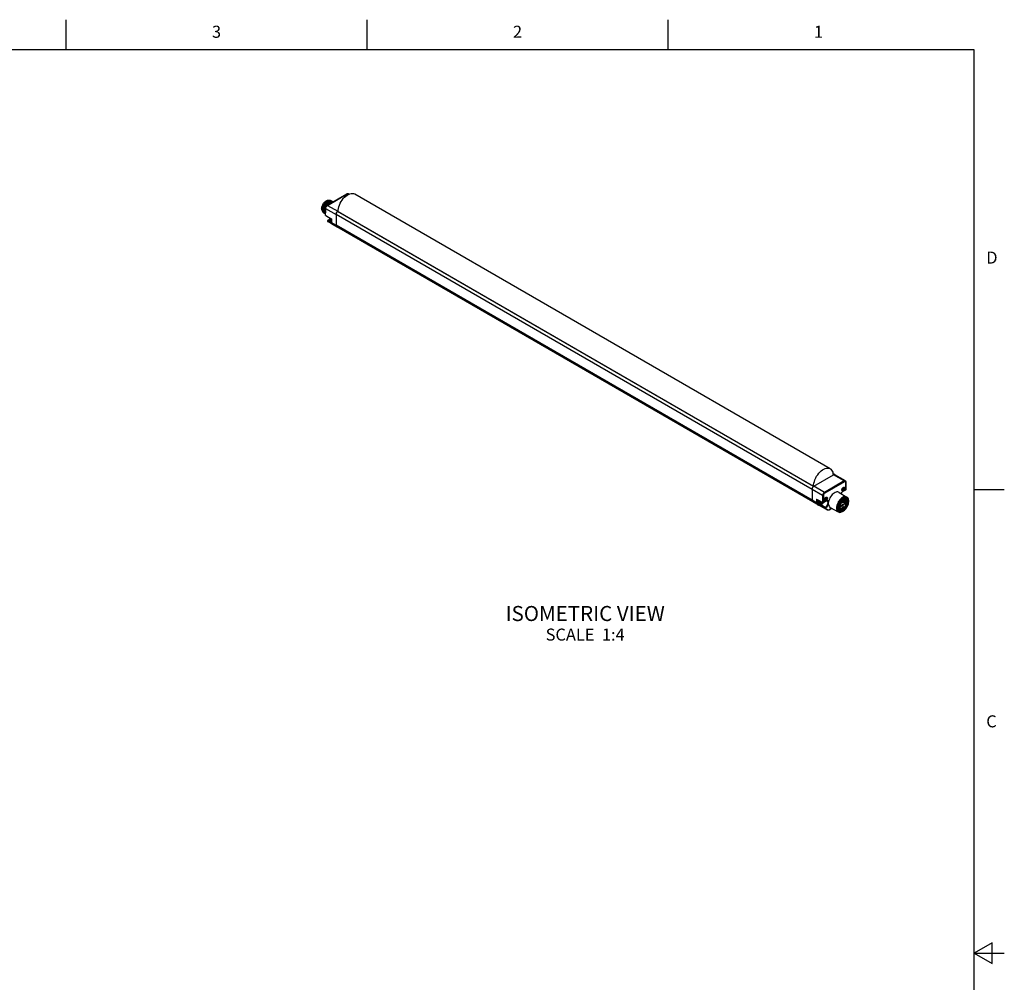
# Model space of a CAD drawing. Units: inches. Extents: x 0.7 to 21.3, y 0.5 to 16.
# Drawn here: x 13.1 to 21.3, y 8 to 16 of the extents above; entities that cross this region are included whole.
import ezdxf

# ---------------------------------------------------------------- set-up
doc = ezdxf.new("R2010")
doc.units = ezdxf.units.IN
doc.header["$LTSCALE"] = 1.21
doc.header["$MEASUREMENT"] = 0
doc.linetypes.add('HIDDEN', pattern=[0.2, 0.1, -0.1])
doc.layers.get('0').update_dxf_attribs({"linetype": 'CONTINUOUS'})
for name, color, linetype in [('AXIS', 7, 'CONTINUOUS'), ('DATUM_CURVES', 7, 'CONTINUOUS'), ('DEFAULT_2', 8, 'HIDDEN'), ('NOTES', 7, 'CONTINUOUS')]:
    doc.layers.add(name, color=color, linetype=linetype)
doc.styles.add('TEXTSTYLE_2', font='txt', dxfattribs={"width": 0.8})

msp = doc.modelspace()

# ---------------------------------------------------------------- linework, layer by layer
at = {"color": 2, "linetype": 'CONTINUOUS'}
for p, q in [((13.507, 15.75), (13.507, 16)), ((16.007, 15.75), (16.007, 16)), ((18.507, 15.75), (18.507, 16)), ((21.05, 15.75), (0.964, 15.75)), ((21.05, 0.75), (21.05, 15.75)), ((21.05, 12.1), (21.3, 12.1)), ((21.2, 8.3366), (21.05, 8.25)), ((21.2, 8.1634), (21.2, 8.3366)), ((21.05, 8.25), (21.3, 8.25)), ((21.05, 8.25), (21.2, 8.1634))]:
    msp.add_line(p, q, dxfattribs=at)
at = {"color": 7, "linetype": 'CONTINUOUS'}
for p, q in [((15.6759, 14.4589), (15.8395, 14.5534)), ((15.6982, 14.4986), (15.6918, 14.4976)), ((15.7036, 14.4945), (15.7095, 14.4943)), ((15.7118, 14.4937), (15.709, 14.496)), ((15.7095, 14.4943), (15.7148, 14.4926)), ((15.7155, 14.4923), (15.7129, 14.4935)), ((15.7145, 14.4905), (15.7203, 14.4893)), ((15.7148, 14.4926), (15.7159, 14.492)), ((15.7176, 14.4865), (15.7232, 14.4863)), ((15.7203, 14.4893), (15.7229, 14.488)), ((15.7229, 14.488), (15.7244, 14.487)), ((15.8524, 14.5542), (15.8574, 14.5514)), ((15.6353, 14.4303), (15.6349, 14.4235)), ((15.6399, 14.4195), (15.6407, 14.4114)), ((15.6407, 14.4278), (15.6403, 14.4193)), ((15.6534, 14.3917), (15.6508, 14.3935)), ((15.662, 14.3776), (15.662, 14.4349)), ((15.7524, 14.3938), (15.7509, 14.3898)), ((15.7543, 14.3977), (15.7524, 14.3938)), ((15.7567, 14.4013), (15.7543, 14.3977)), ((15.7594, 14.4045), (15.7567, 14.4013)), ((15.7623, 14.4072), (15.7594, 14.4045)), ((15.7654, 14.4094), (15.7623, 14.4072)), ((19.7159, 12.1252), (15.7632, 14.4072)), ((15.7654, 14.4094), (15.7663, 14.4099)), ((15.66, 14.3903), (15.662, 14.3881)), ((15.662, 14.3883), (15.6604, 14.39)), ((15.662, 14.3869), (15.6604, 14.3877)), ((15.6644, 14.3733), (15.7103, 14.3454)), ((15.717, 14.3034), (15.6809, 14.3247)), ((15.681, 14.3332), (15.6846, 14.3354)), ((15.7107, 14.3149), (15.7089, 14.3159)), ((15.7103, 14.3454), (15.7103, 14.3181)), ((15.75, 14.3859), (15.7497, 14.3822)), ((15.7497, 14.3822), (15.7497, 14.2938)), ((15.7509, 14.3898), (15.75, 14.3859)), ((15.7177, 14.3028), (15.7558, 14.2803)), ((15.7497, 14.2938), (15.7501, 14.2893)), ((15.7501, 14.2893), (15.7513, 14.2855)), ((15.7513, 14.2855), (15.7532, 14.2824)), ((15.7532, 14.2824), (15.7558, 14.2803)), ((19.709, 11.998), (15.7558, 14.2803)), ((15.7558, 14.2803), (15.7558, 14.2803)), ((19.7185, 12.1271), (19.8821, 12.2215)), ((19.8931, 12.2226), (19.8771, 12.2318)), ((19.8855, 12.223), (19.8853, 12.223)), ((19.8908, 12.2235), (19.8932, 12.2225)), ((19.8926, 12.2229), (19.8914, 12.2233)), ((19.8931, 12.2226), (19.8926, 12.2229)), ((19.8932, 12.2225), (19.8931, 12.2226)), ((19.9797, 12.1714), (19.8932, 12.2225)), ((19.7151, 12.1246), (19.7135, 12.1232)), ((19.7153, 12.1248), (19.7151, 12.1246)), ((19.7155, 12.125), (19.7185, 12.1271)), ((19.9604, 12.1157), (19.9631, 12.1176)), ((19.9613, 12.1163), (19.9616, 12.1164)), ((19.9854, 12.1024), (19.9854, 12.1598)), ((19.7029, 12.0999), (19.7029, 12.0115)), ((19.8157, 12.0322), (19.8184, 12.0341)), ((19.8166, 12.0328), (19.817, 12.0329)), ((19.9272, 12.0761), (19.9929, 12.0372)), ((19.9515, 12.0974), (19.9511, 12.0988)), ((19.9524, 12.0958), (19.9515, 12.0974)), ((19.9534, 12.095), (19.9524, 12.0958)), ((19.9596, 12.0186), (19.9594, 12.022)), ((19.9628, 12.0865), (19.9829, 12.0982)), ((19.9807, 12.0284), (19.9742, 12.0279)), ((19.9834, 12.0203), (19.9799, 12.0241)), ((19.9801, 12.0241), (19.9829, 12.0228)), ((19.9827, 12.0228), (19.9823, 12.0231)), ((19.9866, 12.0191), (19.9827, 12.0228)), ((19.7029, 12.0115), (19.703, 12.0089)), ((19.742, 11.9789), (19.709, 11.998)), ((19.742, 11.9789), (19.7421, 11.9789)), ((19.7421, 11.9789), (19.742, 11.9789)), ((19.8296, 11.9295), (19.7421, 11.9789)), ((19.7451, 12.016), (19.7917, 11.9905)), ((19.7553, 11.9798), (19.765, 11.9742)), ((19.8081, 11.942), (19.758, 11.9702)), ((19.7772, 11.9985), (19.7746, 11.997)), ((19.7746, 11.997), (19.7771, 11.9919)), ((19.7771, 11.9919), (19.7747, 11.984)), ((19.7747, 11.984), (19.7809, 11.9876)), ((19.7809, 11.9876), (19.7766, 11.9901)), ((19.7785, 11.989), (19.7799, 11.9932)), ((19.7799, 11.9932), (19.7833, 11.9951)), ((19.7852, 11.9901), (19.7799, 11.9932)), ((19.7809, 11.9876), (19.7831, 11.9841)), ((19.7831, 11.9841), (19.7852, 11.9901)), ((19.7852, 11.9901), (19.7887, 11.9921)), ((19.7966, 11.9905), (19.8167, 12.0022)), ((19.8068, 12.0139), (19.8065, 12.0153)), ((19.8078, 12.0123), (19.8068, 12.0139)), ((19.8087, 12.0115), (19.8078, 12.0123)), ((19.8462, 11.9308), (19.868, 11.9434)), ((19.8548, 11.9508), (19.9213, 11.9133)), ((19.9179, 11.9529), (19.9177, 11.9488)), ((19.9177, 11.9488), (19.9179, 11.9448)), ((19.9179, 11.9519), (19.9184, 11.9522)), ((19.9179, 11.9448), (19.919, 11.9374)), ((19.9226, 11.9497), (19.9182, 11.9478)), ((19.9796, 12.0071), (19.9566, 12.0204)), ((19.9568, 12.0205), (19.9568, 12.0202)), ((19.974, 12.0045), (19.9732, 12.003)), ((19.9803, 12.0066), (19.9796, 12.0071)), ((19.9797, 11.9993), (19.9805, 12.0008)), ((19.9848, 12.0033), (19.9845, 11.9995)), ((19.9965, 12.0154), (19.9965, 12.0155)), ((19.9965, 12.0154), (19.9965, 12.0154)), ((19.9966, 12.0153), (19.9965, 12.0154)), ((19.9966, 12.0152), (19.9966, 12.0153)), ((20.0074, 12.0005), (20.0075, 12.0046)), ((20.0074, 12.0001), (20.0074, 12.0005)), ((19.9205, 11.9375), (19.9236, 11.9322)), ((19.9209, 11.9359), (19.9214, 11.9358)), ((19.9225, 11.934), (19.9238, 11.9326)), ((19.9238, 11.9326), (19.9269, 11.9303)), ((19.9255, 11.9313), (19.9268, 11.9306)), ((19.9463, 11.9391), (19.945, 11.9382)), ((19.9565, 11.917), (19.9608, 11.9193)), ((19.9608, 11.9193), (19.9573, 11.9172))]:
    msp.add_line(p, q, dxfattribs=at)
at = {"color": 9, "linetype": 'CONTINUOUS'}
for p, q in [((15.6784, 14.4587), (15.8419, 14.5531)), ((15.8419, 14.5531), (15.8506, 14.5482)), ((15.6635, 14.3756), (15.6635, 14.4329)), ((15.6635, 14.4329), (15.7497, 14.3822)), ((15.6784, 14.4587), (15.7654, 14.4094)), ((19.7151, 12.1246), (15.7619, 14.4069)), ((15.662, 14.3776), (15.6621, 14.3771)), ((15.6635, 14.3756), (15.7118, 14.3462)), ((15.681, 14.3332), (15.681, 14.3332)), ((15.6834, 14.333), (15.687, 14.3351)), ((15.7041, 14.3208), (15.6834, 14.333)), ((15.7018, 14.3269), (15.687, 14.3351)), ((15.7089, 14.3159), (15.7078, 14.3167)), ((15.7118, 14.3462), (15.7118, 14.3161)), ((15.7118, 14.3161), (15.7497, 14.2938)), ((19.7029, 12.0999), (15.7497, 14.3822)), ((19.7029, 12.0115), (15.7497, 14.2938)), ((19.8774, 12.2277), (19.8855, 12.223)), ((19.8776, 12.2241), (19.8821, 12.2215)), ((19.9691, 12.1704), (19.8821, 12.2215)), ((19.8055, 12.0759), (19.7185, 12.1271)), ((19.9691, 12.1704), (19.8055, 12.0759)), ((19.9725, 12.1644), (19.809, 12.0699)), ((19.984, 12.1004), (19.984, 12.1578)), ((19.7906, 12.0501), (19.7029, 12.0999)), ((19.7906, 12.0501), (19.7906, 11.9928)), ((19.7976, 12.0502), (19.7976, 11.9928)), ((19.9594, 12.0858), (19.9638, 12.0888)), ((19.9638, 12.0888), (19.984, 12.1004)), ((19.7415, 11.9896), (19.7029, 12.0115)), ((19.7475, 11.9763), (19.709, 11.998)), ((19.7415, 12.0197), (19.7906, 11.9928)), ((19.7415, 12.0197), (19.7415, 11.9896)), ((19.7421, 11.9789), (19.742, 11.9789)), ((19.7475, 11.9763), (19.758, 11.9702)), ((19.7484, 12.0142), (19.7484, 11.9896)), ((19.7615, 11.9739), (19.7534, 11.9785)), ((19.8106, 11.9502), (19.7712, 11.9724)), ((19.7785, 11.9737), (19.8143, 11.9523)), ((19.7976, 11.9928), (19.8177, 12.0044)), ((19.8081, 11.942), (19.8295, 11.9296)), ((19.8143, 11.9523), (19.8106, 11.9502)), ((19.8177, 11.9463), (19.814, 11.9442)), ((19.814, 11.9442), (19.8355, 11.9319)), ((19.8472, 11.933), (19.8665, 11.9442)), ((19.8307, 11.9292), (19.8295, 11.9296)), ((19.8295, 11.9296), (19.8296, 11.9295)), ((19.9614, 11.9311), (19.9552, 11.9275))]:
    msp.add_line(p, q, dxfattribs=at)
at = {"color": 7, "linetype": 'CONTINUOUS'}
for points in [[(15.6364, 14.4121), (15.6359, 14.4126), (15.6334, 14.4164), (15.6317, 14.4209), (15.6306, 14.426), (15.6302, 14.4318), (15.6306, 14.4379), (15.6317, 14.4443), (15.6334, 14.4509), (15.6359, 14.4575), (15.639, 14.4641), (15.6426, 14.4704), (15.6467, 14.4763), (15.6512, 14.4817), (15.6561, 14.4866), (15.6611, 14.4908), (15.6662, 14.4941)], [(15.6349, 14.4264), (15.6351, 14.4308), (15.6363, 14.439), (15.6386, 14.4475), (15.6419, 14.4561), (15.6462, 14.4644), (15.6513, 14.4722), (15.6571, 14.4793), (15.6633, 14.4856), (15.6698, 14.4906), (15.6732, 14.4927)], [(15.6746, 14.4935), (15.6719, 14.4919), (15.6653, 14.4869), (15.6589, 14.4807), (15.653, 14.4735), (15.6476, 14.4655), (15.6431, 14.4569), (15.6394, 14.448), (15.6368, 14.439), (15.6353, 14.4303)], [(15.6399, 14.4195), (15.6403, 14.428), (15.6419, 14.437), (15.6445, 14.4461), (15.6482, 14.4552), (15.6528, 14.4639), (15.6582, 14.4721), (15.6643, 14.4796), (15.6707, 14.486), (15.6775, 14.4913), (15.6843, 14.4952), (15.691, 14.4978)], [(15.6918, 14.4976), (15.6851, 14.4952), (15.6782, 14.4913), (15.6714, 14.486), (15.6649, 14.4796), (15.6588, 14.4722), (15.6534, 14.4639), (15.6487, 14.4551), (15.645, 14.446), (15.6423, 14.4368), (15.6407, 14.4278)], [(15.7129, 14.4935), (15.7071, 14.4948), (15.7007, 14.4944), (15.6939, 14.4924), (15.6869, 14.4888), (15.6799, 14.4838), (15.6731, 14.4776), (15.6667, 14.4701), (15.6609, 14.4617), (15.6559, 14.4527), (15.652, 14.4434), (15.649, 14.4338), (15.6473, 14.4244), (15.6469, 14.4155)], [(15.6473, 14.4153), (15.6477, 14.4236), (15.6491, 14.4323), (15.6517, 14.4413), (15.6553, 14.4502), (15.6597, 14.4589), (15.665, 14.4671), (15.6709, 14.4745), (15.6772, 14.4809), (15.6839, 14.4863), (15.6907, 14.4905), (15.6974, 14.4932), (15.7036, 14.4945)], [(15.7194, 14.4895), (15.7161, 14.4905), (15.7102, 14.4907), (15.7039, 14.4894), (15.6972, 14.4867), (15.6904, 14.4826), (15.6837, 14.4771), (15.6775, 14.4707), (15.6716, 14.4633), (15.6663, 14.4551), (15.6618, 14.4464), (15.6583, 14.4375), (15.6557, 14.4286), (15.6542, 14.4198), (15.6538, 14.4115)], [(15.6542, 14.4112), (15.6547, 14.4201), (15.6564, 14.4295), (15.6593, 14.4391), (15.6633, 14.4485), (15.6682, 14.4574), (15.674, 14.4658), (15.6804, 14.4733), (15.6872, 14.4796), (15.6942, 14.4846), (15.7013, 14.4881), (15.708, 14.4901), (15.7145, 14.4905)], [(15.6876, 14.4982), (15.6857, 14.4988), (15.6812, 14.499), (15.6764, 14.4983), (15.6713, 14.4967), (15.6662, 14.4941)], [(15.6944, 14.4983), (15.6912, 14.4987), (15.6851, 14.4979), (15.6786, 14.4956), (15.6746, 14.4935)], [(15.7232, 14.4863), (15.721, 14.4867), (15.7146, 14.4863), (15.7078, 14.4843), (15.7008, 14.4808), (15.6938, 14.4758), (15.687, 14.4695), (15.6806, 14.4621), (15.6801, 14.4614)], [(15.6813, 14.4621), (15.6848, 14.4665), (15.6911, 14.4729), (15.6978, 14.4783), (15.7046, 14.4825), (15.7113, 14.4852), (15.7176, 14.4865)], [(15.691, 14.4978), (15.6973, 14.4988), (15.7032, 14.4983), (15.7086, 14.4963)], [(15.709, 14.496), (15.704, 14.498), (15.6982, 14.4986)], [(15.7159, 14.492), (15.7193, 14.4895), (15.7194, 14.4895)], [(15.8524, 14.5542), (15.8496, 14.5553), (15.8465, 14.5556), (15.8431, 14.555), (15.8395, 14.5534)], [(15.6349, 14.4235), (15.6349, 14.422), (15.6357, 14.4143), (15.6377, 14.4076), (15.6408, 14.402), (15.6449, 14.3976), (15.6491, 14.3952)], [(15.6508, 14.3935), (15.6465, 14.3981), (15.6432, 14.4041), (15.6411, 14.4112), (15.6403, 14.4193)], [(15.6407, 14.4114), (15.6428, 14.4042), (15.6461, 14.3983)], [(15.6461, 14.3983), (15.6504, 14.3937), (15.653, 14.392)], [(15.6469, 14.4155), (15.6477, 14.4074), (15.6498, 14.4003), (15.653, 14.3943)], [(15.6534, 14.3941), (15.6509, 14.3984), (15.649, 14.4034), (15.6478, 14.4091), (15.6473, 14.4153)], [(15.653, 14.3943), (15.6574, 14.3897), (15.66, 14.388)], [(15.6604, 14.3877), (15.6575, 14.3897), (15.6534, 14.3941)], [(15.6538, 14.4115), (15.6543, 14.4053), (15.6555, 14.3997), (15.6574, 14.3946), (15.66, 14.3903)], [(15.6604, 14.39), (15.6571, 14.396), (15.655, 14.4032), (15.6542, 14.4112)], [(15.662, 14.4208), (15.6612, 14.4163), (15.6608, 14.4075)], [(15.6608, 14.4075), (15.6616, 14.3994), (15.662, 14.3979)], [(15.6612, 14.4072), (15.6616, 14.4156), (15.662, 14.4183)], [(15.662, 14.399), (15.662, 14.3991), (15.6612, 14.4072)], [(15.6759, 14.4589), (15.6727, 14.4566), (15.6697, 14.4537), (15.6671, 14.4504), (15.665, 14.4467), (15.6634, 14.4428), (15.6624, 14.4388), (15.662, 14.4349)], [(15.7497, 14.3822), (15.7498, 14.3842), (15.7501, 14.3862), (15.7505, 14.3882), (15.7511, 14.3903), (15.7518, 14.3924), (15.7527, 14.3945), (15.7537, 14.3965), (15.7548, 14.3985), (15.7561, 14.4004), (15.7574, 14.4023), (15.7589, 14.404), (15.7604, 14.4055), (15.7619, 14.4069)], [(15.7619, 14.4069), (15.7623, 14.4071), (15.7626, 14.4073), (15.7629, 14.4073), (15.7631, 14.4073), (15.7632, 14.4072)], [(15.6569, 14.3902), (15.6561, 14.3904), (15.6534, 14.3917)], [(15.663, 14.3747), (15.6623, 14.376), (15.662, 14.3776)], [(15.6644, 14.3733), (15.664, 14.3736), (15.663, 14.3747)], [(15.681, 14.3332), (15.6804, 14.3328), (15.6796, 14.3321), (15.679, 14.3311), (15.6786, 14.3298), (15.6785, 14.3284), (15.6789, 14.327), (15.6797, 14.3257), (15.6809, 14.3247)], [(15.7002, 14.3516), (15.6967, 14.3465), (15.6929, 14.3419), (15.6887, 14.3382), (15.6846, 14.3354)], [(15.7089, 14.3159), (15.7064, 14.3178), (15.7043, 14.3203), (15.7027, 14.3235), (15.7017, 14.3273), (15.7014, 14.3316), (15.7019, 14.3361), (15.703, 14.3406), (15.7047, 14.345), (15.7062, 14.348)], [(15.7103, 14.3454), (15.7104, 14.3455), (15.7107, 14.3456), (15.7118, 14.3462)], [(15.7103, 14.3181), (15.7109, 14.313), (15.7124, 14.3086), (15.7147, 14.3052), (15.7177, 14.3028)], [(15.7558, 14.2803), (15.7543, 14.2814), (15.7529, 14.2828), (15.7518, 14.2845), (15.7509, 14.2865), (15.7503, 14.2887), (15.7499, 14.2911), (15.7497, 14.2938)], [(19.8821, 12.2215), (19.8851, 12.2229), (19.8881, 12.2236), (19.8908, 12.2235)], [(19.8886, 12.2236), (19.8871, 12.2234), (19.8855, 12.223)], [(19.8914, 12.2233), (19.89, 12.2236), (19.8886, 12.2236)], [(19.7029, 12.0999), (19.7032, 12.1036), (19.7041, 12.1076), (19.7055, 12.1115), (19.7074, 12.1154), (19.7098, 12.119), (19.7125, 12.1222), (19.7155, 12.125)], [(19.7032, 12.1039), (19.7029, 12.1019), (19.7029, 12.0999)], [(19.7042, 12.108), (19.7036, 12.1059), (19.7032, 12.1039)], [(19.7058, 12.1122), (19.7049, 12.1101), (19.7042, 12.108)], [(19.708, 12.1162), (19.7068, 12.1142), (19.7058, 12.1122)], [(19.7106, 12.12), (19.7092, 12.1181), (19.708, 12.1162)], [(19.7135, 12.1232), (19.712, 12.1217), (19.7106, 12.12)], [(19.9509, 12.0965), (19.9512, 12.0998), (19.9521, 12.1033), (19.9536, 12.1068), (19.9555, 12.1101), (19.9578, 12.1131), (19.9604, 12.1157)], [(19.9656, 12.1162), (19.9667, 12.1153), (19.9676, 12.1138), (19.9681, 12.1117), (19.9681, 12.1093), (19.9676, 12.1067), (19.9667, 12.104), (19.9653, 12.1014), (19.9636, 12.0991), (19.9616, 12.0971), (19.9596, 12.0956)], [(19.9616, 12.1164), (19.9636, 12.1167), (19.9653, 12.1163), (19.9656, 12.1162)], [(19.9631, 12.1176), (19.9658, 12.1188), (19.9684, 12.1192), (19.9707, 12.1189), (19.9726, 12.1178), (19.9741, 12.116), (19.975, 12.1135), (19.9753, 12.1106), (19.975, 12.1073), (19.9741, 12.1038), (19.9726, 12.1003), (19.9707, 12.0969), (19.9684, 12.0939), (19.9658, 12.0914), (19.9631, 12.0895)], [(19.9797, 12.1714), (19.982, 12.1695), (19.9838, 12.167), (19.985, 12.1637), (19.9854, 12.1598)], [(19.8063, 12.013), (19.8066, 12.0163), (19.8075, 12.0198), (19.8089, 12.0233), (19.8109, 12.0266), (19.8132, 12.0296), (19.8157, 12.0322)], [(19.8209, 12.0327), (19.822, 12.0318), (19.823, 12.0303), (19.8235, 12.0282), (19.8235, 12.0258), (19.823, 12.0232), (19.822, 12.0205), (19.8206, 12.0179), (19.8189, 12.0155), (19.817, 12.0136), (19.8149, 12.0121)], [(19.817, 12.0329), (19.8189, 12.0332), (19.8206, 12.0328), (19.8209, 12.0327)], [(19.8184, 12.0341), (19.8212, 12.0353), (19.8237, 12.0357), (19.826, 12.0354), (19.828, 12.0343), (19.8294, 12.0324), (19.8303, 12.03), (19.8306, 12.027), (19.8303, 12.0237), (19.8294, 12.0202), (19.828, 12.0167), (19.826, 12.0134), (19.8237, 12.0104), (19.8212, 12.0079), (19.8184, 12.0059)], [(19.9272, 12.0761), (19.9238, 12.0777), (19.9173, 12.0794), (19.9102, 12.0794), (19.9026, 12.0779), (19.8948, 12.0747), (19.8868, 12.0701), (19.8789, 12.0642), (19.8714, 12.057), (19.8642, 12.0487), (19.8578, 12.0396), (19.8521, 12.0299), (19.8474, 12.0198), (19.8437, 12.0095), (19.8412, 11.9993)], [(19.9929, 12.0372), (19.9866, 12.0398), (19.9799, 12.0407), (19.9725, 12.0399), (19.9648, 12.0376), (19.9569, 12.0338), (19.949, 12.0285), (19.9413, 12.0219), (19.9339, 12.0142), (19.9272, 12.0055), (19.9211, 11.996), (19.916, 11.9861), (19.9118, 11.9759), (19.9088, 11.9657)], [(19.9719, 12.0327), (19.9643, 12.0298), (19.9565, 12.0253), (19.9488, 12.0194), (19.9415, 12.0122), (19.9346, 12.004), (19.9285, 11.9949), (19.9232, 11.9853), (19.919, 11.9753), (19.9159, 11.9653)], [(19.9604, 12.0226), (19.9534, 12.0179), (19.9465, 12.0119), (19.9401, 12.0049), (19.9342, 11.9971), (19.929, 11.9886), (19.9247, 11.9797), (19.9213, 11.9706), (19.919, 11.9616), (19.9179, 11.9529)], [(19.9628, 12.0865), (19.9587, 12.0837), (19.9547, 12.08), (19.9508, 12.0755), (19.9473, 12.0704), (19.9448, 12.0656)], [(19.9631, 12.0895), (19.9604, 12.0883), (19.9578, 12.0878), (19.9555, 12.0881), (19.9536, 12.0893), (19.9521, 12.0911), (19.9512, 12.0935), (19.9509, 12.0965)], [(19.9596, 12.0956), (19.9575, 12.0947), (19.9555, 12.0944), (19.9538, 12.0948), (19.9534, 12.095)], [(19.9581, 12.0211), (19.9625, 12.0232), (19.9688, 12.0249), (19.9747, 12.0252), (19.9801, 12.0241)], [(19.9604, 11.9241), (19.9674, 11.9289), (19.9742, 11.9348), (19.9807, 11.9418), (19.9866, 11.9496), (19.9917, 11.9581), (19.9961, 11.9671), (19.9994, 11.9761), (20.0017, 11.9851), (20.0029, 11.9938), (20.0029, 12.002), (20.0017, 12.0093), (19.9994, 12.0157), (19.9961, 12.0209), (19.9917, 12.0248), (19.9866, 12.0273), (19.9807, 12.0284)], [(19.9742, 12.0279), (19.9674, 12.026), (19.9604, 12.0226)], [(19.9633, 12.0234), (19.9635, 12.0223), (19.9638, 12.0162)], [(19.9667, 12.0146), (19.9663, 12.0207), (19.9656, 12.024)], [(19.9689, 12.0249), (19.969, 12.0247), (19.9705, 12.0184), (19.9708, 12.0122)], [(19.9737, 12.0105), (19.9734, 12.0168), (19.9718, 12.0231), (19.9709, 12.025)], [(20.0074, 12.0005), (20.0068, 12.0091), (20.0049, 12.0167), (20.0018, 12.0231), (19.9975, 12.0282), (19.9922, 12.0318), (19.9861, 12.0337), (19.9793, 12.0341), (19.9719, 12.0327)], [(19.9737, 12.0252), (19.9759, 12.0208), (19.9775, 12.0145), (19.9778, 12.0081)], [(19.9808, 12.0058), (19.9805, 12.0127), (19.9789, 12.0191), (19.9763, 12.0244), (19.9757, 12.025)], [(19.9781, 12.0245), (19.9803, 12.0221), (19.9829, 12.0168), (19.9845, 12.0105), (19.9848, 12.0033)], [(19.9829, 12.0982), (19.9834, 12.0985), (19.9845, 12.0995)], [(19.9829, 12.0228), (19.9848, 12.0216), (19.9886, 12.0177), (19.9915, 12.0127), (19.9934, 12.0065), (19.9942, 11.9995), (19.9939, 11.9918), (19.9924, 11.9836), (19.99, 11.9752), (19.9865, 11.9669)], [(19.9845, 12.0995), (19.9852, 12.1009), (19.9854, 12.1024)], [(20.0075, 12.0046), (20.0068, 12.0134), (20.005, 12.0212), (20.002, 12.0279), (19.9978, 12.0333), (19.9929, 12.0372)], [(19.709, 11.998), (19.7064, 12.0001), (19.7044, 12.0032), (19.7033, 12.007), (19.7029, 12.0115)], [(19.703, 12.0089), (19.7034, 12.0064), (19.704, 12.0042)], [(19.704, 12.0042), (19.7049, 12.0022), (19.7061, 12.0005)], [(19.7061, 12.0005), (19.7074, 11.9991), (19.709, 11.998)], [(19.7415, 12.0197), (19.7422, 12.0186), (19.7431, 12.0176), (19.744, 12.0167), (19.7451, 12.016)], [(19.7549, 12.0106), (19.7541, 12.0093), (19.7522, 12.005), (19.7508, 12.0006), (19.7499, 11.9964), (19.7496, 11.9923), (19.7499, 11.9886), (19.7508, 11.9854), (19.7522, 11.9827), (19.7541, 11.9806), (19.7553, 11.9798)], [(19.7615, 11.9739), (19.7608, 11.9727), (19.7601, 11.9718), (19.7595, 11.9711), (19.759, 11.9706), (19.7586, 11.9703), (19.7582, 11.9702), (19.758, 11.9702)], [(19.765, 11.9742), (19.7678, 11.973), (19.771, 11.9724), (19.7744, 11.9725), (19.7781, 11.9735), (19.7818, 11.9752)], [(19.7818, 11.9752), (19.7855, 11.9778), (19.7889, 11.9809), (19.792, 11.9846), (19.7946, 11.9886), (19.7954, 11.9901)], [(19.7917, 11.9905), (19.7933, 11.99), (19.7948, 11.9899), (19.7963, 11.9904), (19.7966, 11.9905)], [(19.8184, 12.0059), (19.8157, 12.0047), (19.8132, 12.0043), (19.8109, 12.0046), (19.8089, 12.0057), (19.8075, 12.0076), (19.8066, 12.01), (19.8063, 12.013)], [(19.8149, 12.0121), (19.8128, 12.0112), (19.8109, 12.0109), (19.8092, 12.0113), (19.8087, 12.0115)], [(19.8294, 12.004), (19.8267, 12.0049), (19.8237, 12.0048), (19.8203, 12.0039), (19.8167, 12.0022)], [(19.8412, 11.9994), (19.8403, 11.9963), (19.8393, 11.9936), (19.8384, 11.9914), (19.8378, 11.9894), (19.8376, 11.9873), (19.8379, 11.985)], [(19.8402, 11.9754), (19.8398, 11.9776), (19.8392, 11.9801), (19.8385, 11.9826), (19.8379, 11.985)], [(19.8402, 11.9754), (19.8417, 11.9686), (19.844, 11.9626), (19.8472, 11.9575), (19.8511, 11.9533), (19.8548, 11.9508)], [(19.9088, 11.9657), (19.9069, 11.9557), (19.9063, 11.9462)], [(19.9063, 11.9462), (19.9069, 11.9374), (19.9088, 11.9296), (19.9118, 11.9228), (19.916, 11.9174), (19.9213, 11.9133)], [(19.9159, 11.9653), (19.9139, 11.9555), (19.9133, 11.9462)], [(19.9133, 11.9462), (19.9139, 11.9376), (19.9159, 11.93), (19.919, 11.9236), (19.9232, 11.9185), (19.9285, 11.915), (19.9346, 11.913), (19.9415, 11.9127), (19.9488, 11.914), (19.9565, 11.917)], [(19.9178, 11.9509), (19.9186, 11.9439), (19.9205, 11.9375)], [(19.9184, 11.9453), (19.92, 11.9457), (19.9254, 11.9481)], [(19.9296, 11.9457), (19.9241, 11.9433), (19.9192, 11.9421)], [(19.9198, 11.94), (19.9208, 11.9401), (19.9273, 11.9417), (19.9325, 11.944)], [(19.9366, 11.9416), (19.9314, 11.9393), (19.9248, 11.9377), (19.9205, 11.9376)], [(19.9214, 11.9358), (19.9276, 11.9359), (19.9342, 11.9375), (19.9399, 11.9401)], [(19.9235, 11.9329), (19.9282, 11.9317), (19.9343, 11.9318), (19.9409, 11.9333), (19.9478, 11.9364), (19.9546, 11.9407), (19.9547, 11.9408)], [(19.9268, 11.9306), (19.9326, 11.9293), (19.9389, 11.9296), (19.9456, 11.9313), (19.9525, 11.9345), (19.9594, 11.9391), (19.9661, 11.9449), (19.9723, 11.9517), (19.9779, 11.9593), (19.9828, 11.9675), (19.9867, 11.976), (19.9895, 11.9846), (19.9913, 11.9929), (19.9918, 12.0008), (19.9912, 12.0079), (19.9894, 12.0141), (19.9866, 12.0191)], [(19.9269, 11.9303), (19.9283, 11.9295), (19.9335, 11.9278), (19.9393, 11.9275), (19.9455, 11.9285), (19.952, 11.9309), (19.9586, 11.9345), (19.9651, 11.9393), (19.9712, 11.9451), (19.9769, 11.9517), (19.9821, 11.9591), (19.9865, 11.9669)], [(19.9803, 12.0066), (19.9828, 12.0032), (19.9847, 11.999), (19.9859, 11.994), (19.9862, 11.9885), (19.9856, 11.9827), (19.9843, 11.9768), (19.9822, 11.9709), (19.9795, 11.9651), (19.9763, 11.9595), (19.9725, 11.9544), (19.9683, 11.9499), (19.9638, 11.9459), (19.959, 11.9428), (19.9542, 11.9406), (19.9495, 11.9393), (19.945, 11.939), (19.9409, 11.9397), (19.9372, 11.9413)], [(19.9578, 11.9286), (19.9644, 11.9328), (19.9708, 11.938), (19.9769, 11.9443), (19.9826, 11.9513), (19.9877, 11.959), (19.9921, 11.9673), (19.9956, 11.9758), (19.9981, 11.9842), (19.9996, 11.9924)], [(19.9608, 11.9193), (19.9643, 11.9215), (19.9719, 11.9274), (19.9793, 11.9345), (19.9861, 11.9427), (19.9922, 11.9518), (19.9975, 11.9614), (20.0018, 11.9714), (20.0049, 11.9814), (20.0068, 11.9912), (20.0074, 12.0001)], [(19.9731, 12.0109), (19.9739, 12.0102), (19.9745, 12.0093), (19.9748, 12.0082), (19.9748, 12.007), (19.9746, 12.0057), (19.974, 12.0045)], [(19.9805, 12.0008), (19.9811, 12.002), (19.9813, 12.0032), (19.9813, 12.0045), (19.981, 12.0056), (19.9804, 12.0065), (19.9803, 12.0066)], [(19.9879, 12.0016), (19.9875, 12.0087), (19.986, 12.015), (19.9834, 12.0203)], [(19.9861, 11.9894), (19.9871, 11.9937), (19.9879, 12.0016)], [(19.9961, 12.0156), (19.9975, 12.0099), (19.998, 12.0036), (19.9974, 11.9966), (19.996, 11.9893), (19.9937, 11.9819), (19.9905, 11.9743), (19.9865, 11.9669)], [(19.9965, 12.0155), (19.9964, 12.0155), (19.9964, 12.0156), (19.9964, 12.0156), (19.9964, 12.0157), (19.9963, 12.0157), (19.9963, 12.0157), (19.9963, 12.0158), (19.9962, 12.0158), (19.9962, 12.0159), (19.9962, 12.0159), (19.9961, 12.016), (19.9961, 12.016), (19.9961, 12.016), (19.9961, 12.016), (19.996, 12.0161), (19.996, 12.016), (19.996, 12.016)], [(19.996, 12.016), (19.996, 12.016), (19.996, 12.016), (19.996, 12.0159), (19.996, 12.0159), (19.996, 12.0159), (19.9961, 12.0158), (19.9961, 12.0158), (19.9961, 12.0157), (19.9961, 12.0157), (19.9961, 12.0156), (19.9961, 12.0156)], [(20, 11.9973), (20, 11.998), (20, 11.9995), (20, 12.0008), (19.9999, 12.0021), (19.9999, 12.0032), (19.9998, 12.0042), (19.9996, 12.0051), (19.9995, 12.0059), (19.9994, 12.0067), (19.9993, 12.0074), (19.9991, 12.008), (19.999, 12.0086), (19.9989, 12.0092), (19.9987, 12.0097), (19.9986, 12.0103), (19.9984, 12.0107), (19.9983, 12.0112), (19.9982, 12.0116), (19.998, 12.012), (19.9979, 12.0123), (19.9978, 12.0126), (19.9977, 12.0129), (19.9976, 12.0132), (19.9975, 12.0134), (19.9974, 12.0137), (19.9973, 12.0139), (19.9972, 12.0141), (19.9971, 12.0142), (19.997, 12.0144), (19.997, 12.0145), (19.9969, 12.0146), (19.9969, 12.0147), (19.9968, 12.0148), (19.9968, 12.0149), (19.9967, 12.015), (19.9967, 12.0151), (19.9967, 12.0151), (19.9966, 12.0152), (19.9966, 12.0152)], [(19.9996, 11.9924), (19.9998, 11.9945), (19.9999, 11.9963), (20, 11.9973)], [(19.8462, 11.9308), (19.8416, 11.9287), (19.8372, 11.9279), (19.8332, 11.9282), (19.8296, 11.9295)], [(19.919, 11.9374), (19.9213, 11.9311), (19.9247, 11.9258), (19.929, 11.9219), (19.9342, 11.9194), (19.9401, 11.9184), (19.9465, 11.9188), (19.9534, 11.9208), (19.9604, 11.9241)], [(19.9213, 11.9133), (19.9272, 11.911), (19.9339, 11.9101), (19.9413, 11.9108), (19.949, 11.9131), (19.9573, 11.9172)], [(19.945, 11.9382), (19.9382, 11.9352), (19.9316, 11.9336), (19.9254, 11.9334), (19.9224, 11.9342)], [(19.9236, 11.9322), (19.9276, 11.928), (19.9325, 11.9252), (19.9381, 11.9239), (19.9443, 11.924), (19.9509, 11.9256), (19.9578, 11.9286)]]:
    msp.add_lwpolyline(points, dxfattribs=at)
at = {"color": 9, "linetype": 'CONTINUOUS'}
for points in [[(15.8395, 14.5534), (15.8399, 14.5535), (15.8408, 14.5536), (15.8419, 14.5531)], [(15.8419, 14.5531), (15.8452, 14.5546), (15.8484, 14.5552), (15.8512, 14.5548), (15.8524, 14.5542)], [(15.662, 14.4349), (15.6621, 14.4345), (15.6626, 14.4336), (15.6635, 14.4329)], [(15.6635, 14.4329), (15.6638, 14.437), (15.6649, 14.4412), (15.6667, 14.4455), (15.6691, 14.4496), (15.6719, 14.4533), (15.675, 14.4564), (15.6784, 14.4587)], [(15.6759, 14.4589), (15.6763, 14.4591), (15.6773, 14.4591), (15.6784, 14.4587)], [(15.6621, 14.3771), (15.6626, 14.3763), (15.6635, 14.3756)], [(15.6635, 14.3756), (15.6636, 14.3744), (15.6641, 14.3736), (15.6644, 14.3733)], [(15.6809, 14.3247), (15.6803, 14.3253), (15.6799, 14.3263), (15.6799, 14.3274), (15.6801, 14.3287), (15.6806, 14.33), (15.6814, 14.3313), (15.6823, 14.3323), (15.6834, 14.333)], [(15.681, 14.3332), (15.681, 14.3333), (15.6817, 14.3335), (15.6824, 14.3334), (15.6834, 14.333)], [(15.6846, 14.3354), (15.685, 14.3355), (15.686, 14.3355), (15.687, 14.3351)], [(15.7019, 14.3506), (15.6991, 14.3463), (15.6953, 14.3418), (15.6913, 14.3381), (15.687, 14.3351)], [(15.7078, 14.3167), (15.7058, 14.3188), (15.7044, 14.3215), (15.7035, 14.3247), (15.7032, 14.3285), (15.7035, 14.3325), (15.7044, 14.3368), (15.7058, 14.3411), (15.7078, 14.3454), (15.7084, 14.3466)], [(15.7118, 14.3161), (15.7109, 14.3168), (15.7104, 14.3176), (15.7103, 14.3181)], [(15.7118, 14.3161), (15.7121, 14.3117), (15.7133, 14.3079), (15.7152, 14.3049), (15.7177, 14.3028)], [(19.9797, 12.1714), (19.9774, 12.1723), (19.9748, 12.1724), (19.972, 12.1717), (19.9691, 12.1704)], [(19.9725, 12.1644), (19.9724, 12.1657), (19.9719, 12.1671), (19.9711, 12.1684), (19.9702, 12.1695), (19.9691, 12.1704)], [(19.984, 12.1578), (19.9837, 12.1605), (19.9828, 12.1628), (19.9815, 12.1645), (19.9797, 12.1656), (19.9775, 12.1659), (19.9751, 12.1655), (19.9725, 12.1644)], [(19.984, 12.1578), (19.9849, 12.1585), (19.9853, 12.1593), (19.9854, 12.1598)], [(19.8055, 12.0759), (19.8026, 12.0739), (19.7998, 12.0713), (19.7973, 12.0683), (19.795, 12.0648), (19.7932, 12.0611), (19.7918, 12.0574), (19.7909, 12.0537), (19.7906, 12.0501)], [(19.7976, 12.0502), (19.7963, 12.0496), (19.7949, 12.0494), (19.7934, 12.0494), (19.7919, 12.0496), (19.7906, 12.0501)], [(19.809, 12.0699), (19.8065, 12.0681), (19.804, 12.0658), (19.8019, 12.063), (19.8001, 12.0598), (19.7987, 12.0565), (19.7979, 12.0532), (19.7976, 12.0502)], [(19.809, 12.0699), (19.8088, 12.0713), (19.8083, 12.0727), (19.8076, 12.074), (19.8066, 12.0751), (19.8055, 12.0759)], [(19.944, 12.0661), (19.9447, 12.0676), (19.9478, 12.0728), (19.9513, 12.0777), (19.9552, 12.082), (19.9594, 12.0858)], [(19.9638, 12.0888), (19.9637, 12.0877), (19.9632, 12.0868), (19.9628, 12.0865)], [(19.984, 12.1004), (19.9838, 12.0993), (19.9833, 12.0985), (19.9829, 12.0982)], [(19.984, 12.1004), (19.9849, 12.1011), (19.9853, 12.102), (19.9854, 12.1024)], [(19.7415, 11.9896), (19.7419, 11.9852), (19.7431, 11.9814), (19.745, 11.9784), (19.7475, 11.9763)], [(19.7484, 11.9896), (19.7472, 11.9891), (19.7457, 11.9888), (19.7442, 11.9888), (19.7427, 11.989), (19.7415, 11.9896)], [(19.7534, 11.9785), (19.7525, 11.9773), (19.7513, 11.9764), (19.75, 11.9759), (19.7487, 11.9759), (19.7475, 11.9763)], [(19.7484, 11.9896), (19.7488, 11.9859), (19.7497, 11.9828), (19.7513, 11.9803), (19.7534, 11.9785)], [(19.7648, 12.0053), (19.7639, 12.0037), (19.7619, 11.9994), (19.7605, 11.995), (19.7596, 11.9908), (19.7593, 11.9867), (19.7596, 11.983), (19.7605, 11.9797), (19.7619, 11.977), (19.7639, 11.975), (19.765, 11.9742)], [(19.7724, 12.0011), (19.7717, 11.9998), (19.7702, 11.9965), (19.7691, 11.9931), (19.7684, 11.9898), (19.7682, 11.9867), (19.7684, 11.9839), (19.7691, 11.9813), (19.7702, 11.9792), (19.7717, 11.9776), (19.7735, 11.9766), (19.7757, 11.9761), (19.778, 11.9762), (19.7805, 11.9769), (19.7831, 11.9781)], [(19.7831, 11.9781), (19.7857, 11.9799), (19.7882, 11.9821), (19.7906, 11.9847), (19.7927, 11.9877), (19.794, 11.99)], [(19.7906, 11.9928), (19.7919, 11.9923), (19.7934, 11.992), (19.7949, 11.992), (19.7963, 11.9923), (19.7976, 11.9928)], [(19.7906, 11.9928), (19.7908, 11.9916), (19.7913, 11.9908), (19.7917, 11.9905)], [(19.7976, 11.9928), (19.7974, 11.9917), (19.7969, 11.9908), (19.7966, 11.9905)], [(19.8081, 11.942), (19.8076, 11.9425), (19.8072, 11.9434), (19.8072, 11.9446), (19.8075, 11.9458), (19.808, 11.9472), (19.8087, 11.9484), (19.8096, 11.9494), (19.8106, 11.9502)], [(19.814, 11.9442), (19.8131, 11.943), (19.8119, 11.9421), (19.8106, 11.9416), (19.8093, 11.9416), (19.8081, 11.942)], [(19.814, 11.9442), (19.814, 11.945), (19.8138, 11.9459), (19.8134, 11.9469), (19.813, 11.9478), (19.8123, 11.9487), (19.8116, 11.9495), (19.8106, 11.9502)], [(19.8143, 11.9523), (19.8185, 11.9553), (19.8226, 11.959), (19.8263, 11.9635), (19.8296, 11.9685), (19.8323, 11.9739), (19.8343, 11.9793), (19.8355, 11.9847), (19.8359, 11.9899), (19.8355, 11.9945), (19.8343, 11.9985), (19.8323, 12.0017), (19.8294, 12.004)], [(19.8177, 11.9463), (19.8175, 11.9477), (19.817, 11.9491), (19.8163, 11.9504), (19.8153, 11.9515), (19.8143, 11.9523)], [(19.8177, 12.0044), (19.8175, 12.0033), (19.817, 12.0025), (19.8167, 12.0022)], [(19.8177, 12.0044), (19.822, 12.0065), (19.8262, 12.0076), (19.8301, 12.0078), (19.8337, 12.007), (19.8368, 12.0053), (19.8393, 12.0027), (19.8412, 11.9993)], [(19.8402, 11.9754), (19.8382, 11.9703), (19.8356, 11.9654), (19.8327, 11.9607), (19.8293, 11.9564), (19.8257, 11.9525), (19.8218, 11.9491), (19.8177, 11.9463)], [(19.9372, 11.9413), (19.9354, 11.9425), (19.9338, 11.944), (19.9325, 11.9459), (19.9313, 11.9479), (19.9304, 11.9503), (19.9297, 11.9528), (19.9293, 11.9556), (19.9291, 11.9585), (19.9291, 11.9616), (19.9294, 11.9648), (19.93, 11.9681), (19.9308, 11.9715), (19.9318, 11.9749), (19.9331, 11.9783), (19.9346, 11.9817), (19.9363, 11.985), (19.9381, 11.9883), (19.9402, 11.9914), (19.9424, 11.9944), (19.9447, 11.9972), (19.9471, 11.9998), (19.9496, 12.0022), (19.9522, 12.0044), (19.9549, 12.0063), (19.9575, 12.0079), (19.9602, 12.0092), (19.9628, 12.0102), (19.9653, 12.0109), (19.9679, 12.0113), (19.9705, 12.0113), (19.9731, 12.0109)], [(19.939, 11.9475), (19.938, 11.9493), (19.9372, 11.9513), (19.9366, 11.9535), (19.9362, 11.9559), (19.936, 11.9585), (19.9361, 11.9611)], [(19.9361, 11.9611), (19.9363, 11.9639), (19.9368, 11.9668), (19.9375, 11.9697), (19.9384, 11.9727), (19.9394, 11.9757), (19.9407, 11.9786), (19.9421, 11.9815), (19.9438, 11.9843), (19.9455, 11.9871), (19.9474, 11.9897), (19.9494, 11.9922)], [(19.9805, 12.0008), (19.9819, 11.999), (19.9829, 11.997), (19.9837, 11.9949), (19.9843, 11.9926), (19.9846, 11.9902), (19.9847, 11.9876), (19.9846, 11.9849), (19.9843, 11.9821), (19.9838, 11.9792), (19.9831, 11.9762), (19.9821, 11.9733), (19.981, 11.9703), (19.9797, 11.9674), (19.9782, 11.9645), (19.9765, 11.9617), (19.9747, 11.959), (19.9728, 11.9564), (19.9708, 11.954), (19.9687, 11.9517), (19.9665, 11.9497), (19.9642, 11.9478), (19.9619, 11.9462), (19.9596, 11.9448), (19.9573, 11.9437), (19.9551, 11.9429), (19.9529, 11.9423), (19.9507, 11.942), (19.9486, 11.9419), (19.9467, 11.9422), (19.9448, 11.9427), (19.9431, 11.9435), (19.9416, 11.9446), (19.9402, 11.9459), (19.939, 11.9475)], [(19.9494, 11.9922), (19.9515, 11.9944), (19.9537, 11.9966), (19.9559, 11.9985)], [(19.9559, 11.9985), (19.9582, 12.0001), (19.9605, 12.0016), (19.9628, 12.0028), (19.9651, 12.0037), (19.9673, 12.0043), (19.9696, 12.0047), (19.9718, 12.0048), (19.974, 12.0045)], [(19.9991, 11.9942), (19.9978, 11.9856), (19.9952, 11.9767), (19.9916, 11.9678), (19.9869, 11.959), (19.9814, 11.9508), (19.9752, 11.9432), (19.9685, 11.9366), (19.9614, 11.9311)], [(19.9898, 11.9859), (19.9872, 11.9777), (19.9832, 11.9688), (19.9782, 11.9602), (19.9725, 11.9522), (19.9661, 11.9449), (19.9652, 11.9441)], [(19.9961, 12.0156), (19.9983, 12.0094), (19.9993, 12.0022), (19.9991, 11.9942)], [(19.8355, 11.9319), (19.8345, 11.9307), (19.8334, 11.9298), (19.8321, 11.9292), (19.8307, 11.9292)], [(19.8355, 11.9319), (19.838, 11.9309), (19.8409, 11.9308), (19.844, 11.9315), (19.8472, 11.933)], [(19.8472, 11.933), (19.8471, 11.9319), (19.8466, 11.9311), (19.8462, 11.9308)]]:
    msp.add_lwpolyline(points, dxfattribs=at)
at = {"color": 7, "linetype": 'CONTINUOUS'}
msp.add_ellipse((19.764, 11.9725), major_axis=(0.00246, 0.00426), ratio=0.577652, start_param=1.151657, end_param=1.579656, dxfattribs=at)
at = {"layer": 'AXIS', "color": 7, "linetype": 'CONTINUOUS'}
for p, q in [((19.8541, 12.2719), (15.9045, 14.5521)), ((19.8771, 12.2317), (19.8779, 12.2194)), ((19.7157, 12.125), (19.7157, 12.1257)), ((19.9372, 11.9413), (19.9179, 11.9524))]:
    msp.add_line(p, q, dxfattribs=at)
at = {"layer": 'AXIS', "color": 9, "linetype": 'CONTINUOUS'}
for p, q in [((19.7157, 12.1257), (15.7661, 14.406)), ((19.9797, 11.9993), (19.9732, 12.003))]:
    msp.add_line(p, q, dxfattribs=at)
at = {"layer": 'AXIS', "color": 7, "linetype": 'CONTINUOUS'}
for points in [[(15.7661, 14.406), (15.7668, 14.4192), (15.7691, 14.433), (15.7728, 14.4472), (15.7779, 14.4615), (15.7843, 14.4756), (15.7918, 14.4893), (15.8004, 14.5023), (15.8099, 14.5144), (15.82, 14.5254), (15.8307, 14.535), (15.8416, 14.543), (15.8527, 14.5494), (15.8637, 14.554), (15.8743, 14.5567), (15.8845, 14.5575), (15.8939, 14.5563), (15.9025, 14.5532), (15.9045, 14.5521)], [(19.7157, 12.1257), (19.7165, 12.1389), (19.7187, 12.1527), (19.7224, 12.1669), (19.7275, 12.1812), (19.7339, 12.1953), (19.7415, 12.209), (19.7501, 12.222), (19.7595, 12.2341), (19.7697, 12.2451), (19.7803, 12.2547), (19.7913, 12.2628), (19.8023, 12.2692), (19.8133, 12.2737), (19.824, 12.2764), (19.8341, 12.2772), (19.8436, 12.276), (19.8522, 12.2729), (19.8541, 12.2719)], [(19.8541, 12.2719), (19.8597, 12.2679), (19.8661, 12.2612), (19.8712, 12.2528), (19.8749, 12.2429), (19.8771, 12.2317)], [(19.9399, 11.958), (19.9392, 11.9586), (19.9388, 11.9596), (19.9386, 11.9608), (19.9388, 11.9622), (19.9392, 11.9637), (19.9399, 11.9651)], [(19.9399, 11.9651), (19.9408, 11.9664), (19.9418, 11.9675), (19.943, 11.9683), (19.9441, 11.9688), (19.9451, 11.9689), (19.946, 11.9687)], [(19.946, 11.9615), (19.9451, 11.9602), (19.9441, 11.9591), (19.943, 11.9583), (19.9418, 11.9578), (19.9408, 11.9577), (19.9399, 11.958)], [(19.946, 11.9687), (19.9467, 11.968), (19.9472, 11.9671), (19.9473, 11.9658), (19.9472, 11.9645), (19.9467, 11.963), (19.946, 11.9615)], [(19.9573, 11.9881), (19.9566, 11.9888), (19.9562, 11.9897), (19.956, 11.9909), (19.9562, 11.9923), (19.9566, 11.9938), (19.9573, 11.9952)], [(19.9573, 11.968), (19.9566, 11.9687), (19.9562, 11.9696), (19.956, 11.9709), (19.9562, 11.9722), (19.9566, 11.9737), (19.9573, 11.9751)], [(19.9573, 11.948), (19.9566, 11.9486), (19.9562, 11.9496), (19.956, 11.9508), (19.9562, 11.9522), (19.9566, 11.9536), (19.9573, 11.9551)], [(19.9573, 11.9952), (19.9582, 11.9966), (19.9592, 11.9977), (19.9604, 11.9985), (19.9615, 11.999), (19.9625, 11.9991), (19.9634, 11.9988)], [(19.9634, 11.9917), (19.9625, 11.9904), (19.9615, 11.9893), (19.9604, 11.9884), (19.9592, 11.988), (19.9582, 11.9879), (19.9573, 11.9881)], [(19.9573, 11.9751), (19.9582, 11.9765), (19.9592, 11.9776), (19.9604, 11.9784), (19.9615, 11.9789), (19.9625, 11.979), (19.9634, 11.9787)], [(19.9634, 11.9716), (19.9625, 11.9703), (19.9615, 11.9692), (19.9604, 11.9683), (19.9592, 11.9679), (19.9582, 11.9678), (19.9573, 11.968)], [(19.9573, 11.9551), (19.9582, 11.9564), (19.9592, 11.9575), (19.9604, 11.9583), (19.9615, 11.9588), (19.9625, 11.9589), (19.9634, 11.9586)], [(19.9634, 11.9515), (19.9625, 11.9502), (19.9615, 11.9491), (19.9604, 11.9483), (19.9592, 11.9478), (19.9582, 11.9477), (19.9573, 11.948)], [(19.9634, 11.9988), (19.9641, 11.9981), (19.9646, 11.9972), (19.9647, 11.996), (19.9646, 11.9946), (19.9641, 11.9931), (19.9634, 11.9917)], [(19.9634, 11.9787), (19.9641, 11.9781), (19.9646, 11.9771), (19.9647, 11.9759), (19.9646, 11.9745), (19.9641, 11.973), (19.9634, 11.9716)], [(19.9634, 11.9586), (19.9641, 11.958), (19.9646, 11.957), (19.9647, 11.9558), (19.9646, 11.9544), (19.9641, 11.9529), (19.9634, 11.9515)], [(19.9732, 12.003), (19.9725, 12.0016), (19.972, 12.0002), (19.9718, 11.9988), (19.9719, 11.9976), (19.9722, 11.9966), (19.9728, 11.9958), (19.9732, 11.9955)], [(19.9732, 11.9955), (19.9736, 11.9953), (19.9745, 11.9952), (19.9756, 11.9955), (19.9767, 11.996), (19.9778, 11.9969), (19.9788, 11.998), (19.9797, 11.9993)], [(19.9747, 11.9781), (19.974, 11.9787), (19.9736, 11.9797), (19.9734, 11.9809), (19.9736, 11.9823), (19.974, 11.9838), (19.9747, 11.9852)], [(19.9747, 11.9852), (19.9756, 11.9865), (19.9766, 11.9876), (19.9778, 11.9884), (19.9789, 11.9889), (19.9799, 11.989), (19.9808, 11.9887)], [(19.9808, 11.9816), (19.9799, 11.9803), (19.9789, 11.9792), (19.9778, 11.9784), (19.9766, 11.9779), (19.9756, 11.9778), (19.9747, 11.9781)], [(19.9808, 11.9887), (19.9815, 11.9881), (19.982, 11.9871), (19.9821, 11.9859), (19.982, 11.9845), (19.9815, 11.9831), (19.9808, 11.9816)]]:
    msp.add_lwpolyline(points, dxfattribs=at)
at = {"layer": 'DATUM_CURVES', "color": 4, "linetype": 'CONTINUOUS'}
msp.add_line((19.866, 11.9444), (19.8661, 11.9444), dxfattribs=at)
msp.add_lwpolyline([(19.8493, 11.9498), (19.8518, 11.9485), (19.8546, 11.9473), (19.8572, 11.9463), (19.8601, 11.9455), (19.8629, 11.9449), (19.866, 11.9444)], dxfattribs=at)
at = {"layer": 'DEFAULT_2', "color": 8, "linetype": 'HIDDEN'}
for points in [[(19.9631, 12.1156), (19.9609, 12.114), (19.9587, 12.1119), (19.9568, 12.1094), (19.9551, 12.1067), (19.9538, 12.1038), (19.953, 12.1008), (19.9527, 12.0981), (19.9528, 12.0955)], [(19.9631, 12.0915), (19.9651, 12.0929), (19.9671, 12.0947), (19.9689, 12.0969), (19.9705, 12.0993), (19.9718, 12.1019), (19.9728, 12.1046), (19.9734, 12.1072), (19.9735, 12.1097), (19.9733, 12.1119), (19.9727, 12.1138), (19.9717, 12.1153), (19.9704, 12.1164), (19.9687, 12.1169), (19.9669, 12.1169), (19.9649, 12.1164)], [(19.9649, 12.1164), (19.9646, 12.1163), (19.9643, 12.1162), (19.964, 12.1161), (19.9637, 12.1159), (19.9634, 12.1157), (19.9631, 12.1156)], [(19.8184, 12.0321), (19.8162, 12.0305), (19.814, 12.0284), (19.8121, 12.0259), (19.8104, 12.0231), (19.8092, 12.0203), (19.8084, 12.0173), (19.808, 12.0145), (19.8082, 12.012)], [(19.8184, 12.008), (19.8205, 12.0094), (19.8225, 12.0112), (19.8243, 12.0134), (19.8259, 12.0158), (19.8272, 12.0184), (19.8281, 12.0211), (19.8287, 12.0237), (19.8289, 12.0262), (19.8287, 12.0284), (19.828, 12.0303), (19.827, 12.0318), (19.8257, 12.0329), (19.8241, 12.0334), (19.8222, 12.0334), (19.8202, 12.0329)], [(19.8202, 12.0329), (19.8199, 12.0328), (19.8197, 12.0327), (19.8194, 12.0325), (19.8191, 12.0324), (19.8187, 12.0322), (19.8184, 12.0321)], [(19.9528, 12.0955), (19.9534, 12.0935), (19.9543, 12.0919), (19.9556, 12.0908), (19.9572, 12.0902), (19.959, 12.0901), (19.961, 12.0905), (19.9631, 12.0915)], [(19.8082, 12.012), (19.8087, 12.01), (19.8097, 12.0084), (19.811, 12.0073), (19.8126, 12.0067), (19.8144, 12.0066), (19.8164, 12.007), (19.8184, 12.008)]]:
    msp.add_lwpolyline(points, dxfattribs=at)

# ---------------------------------------------------------------- texts
at = {"color": 2, "linetype": 'CONTINUOUS', "char_height": 0.1, "width": 0.08, "line_spacing_factor": 0.9, "style": 'TEXTSTYLE_2'}
for s, insert, attachment_point in [('3', (14.757, 15.95), 2), ('2', (17.257, 15.95), 2), ('1', (19.757, 15.95), 2), ('D', (21.15, 14.075), 1), ('C', (21.15, 10.225), 1)]:
    msp.add_mtext(s, dxfattribs=dict(at, insert=insert, attachment_point=attachment_point))
at = {"layer": 'NOTES', "color": 2, "linetype": 'CONTINUOUS', "insert": (17.8188, 11.1326), "char_height": 0.125, "width": 1.75, "attachment_point": 2, "line_spacing_factor": 0.9}
msp.add_mtext('ISOMETRIC VIEW\\P\\H0.1;SCALE  1:4', dxfattribs=at)

doc.saveas('drawing.dxf')
